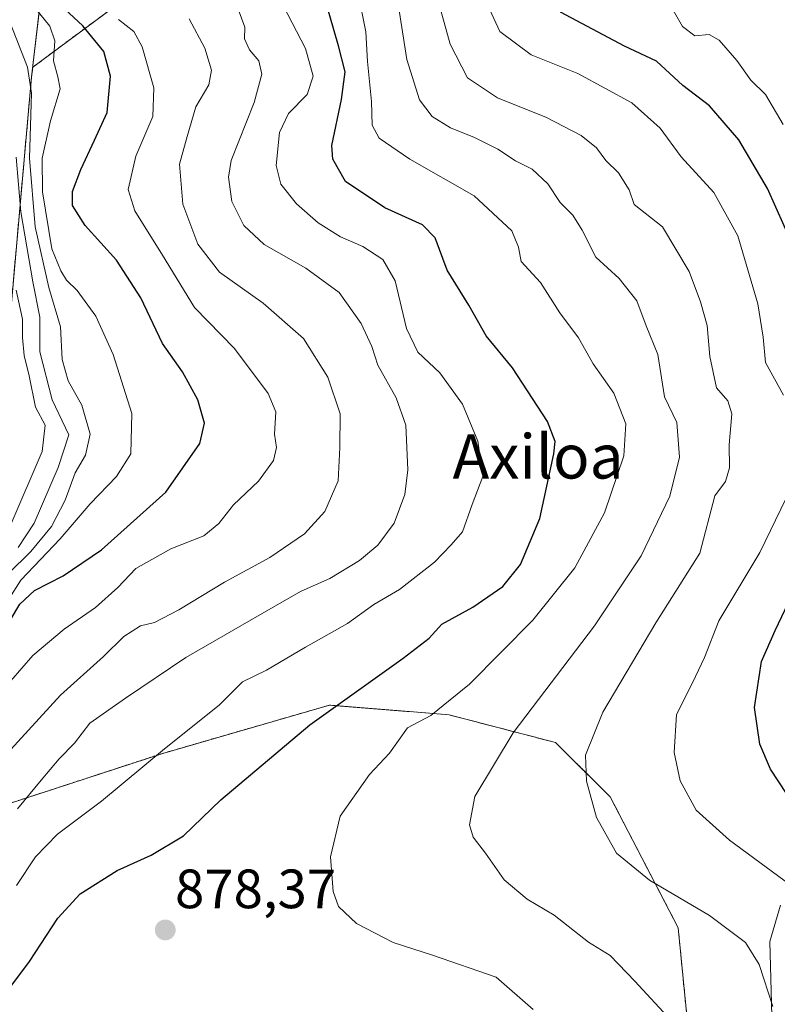
# Model space of a CAD drawing. Units: metres. Extents: x 654938 to 658404, y 4741742 to 4744133.
# Drawn here: x 657993 to 658130, y 4743440 to 4743618 of the extents above; entities that cross this region are included whole.
import ezdxf
from ezdxf.enums import TextEntityAlignment as Align

# ---------------------------------------------------------------- set-up
doc = ezdxf.new("R2010")
doc.units = ezdxf.units.M
doc.header["$MEASUREMENT"] = 0
doc.linetypes.add('TRAZOS', pattern=[0.75, 0.5, -0.25])
for name, color, linetype, lineweight in [('Arbolado forestal', 92, 'TRAZOS', 0), ('Arbolado forestal CxS', 92, 'Continuous', 0), ('Camino', 19, 'Continuous', 0), ('Camino Cxs', 19, 'Continuous', 0), ('Carátula', 7, 'Continuous', 5), ('Curva de nivel maestra', 36, 'Continuous', 30), ('Curva de nivel normal', 36, 'Continuous', 0), ('Entidad de ámbito territorial', 19, 'Continuous', 0), ('Entidad de ámbito territorial CxS', 92, 'Continuous', 0), ('Municipio', 9, 'Continuous', 13), ('Municipio CxS', 142, 'Continuous', 0), ('Punto de cota en terreno', 7, 'Continuous', 0), ('Rótulo de punto de cota en terreno', 19, 'Continuous', 0), ('Texto cartográfico', 19, 'Continuous', 0)]:
    doc.layers.add(name, color=color, linetype=linetype, lineweight=lineweight)
doc.styles.add('Arial', font='txt', dxfattribs={"height": 0.2})

# ---------------------------------------------------------------- blocks, each defined once
blk = doc.blocks.new('*U175')
at = {"layer": 'Curva de nivel normal', "color": 36, "linetype": 'Continuous', "lineweight": 0}
blk.add_polyline3d([(658032.56, 4743620.36, 865), (658033.81, 4743617.1, 865), (658033.73, 4743615.02, 865), (658034.64, 4743613.02, 865), (658036.29, 4743611.01, 865), (658036.86, 4743608.63, 865), (658035.47, 4743603.49, 865), (658031.29, 4743592.97, 865), (658030.8, 4743589.99, 865), (658031.41, 4743585.58, 865), (658033.59, 4743581.21, 865), (658037.27, 4743577.76, 865), (658044.82, 4743573.48, 865), (658050.85, 4743569.1, 865), (658054.84, 4743563.5, 865), (658056.74, 4743559.33, 865), (658057.85, 4743555.96, 865), (658061.15, 4743550, 865), (658062.92, 4743545.1, 865), (658063.08, 4743541.01, 865), (658063.3, 4743536.98, 865), (658062.71, 4743532.56, 865), (658060.8, 4743527.32, 865), (658057.86, 4743523.33, 865), (658054.56, 4743520.61, 865), (658049.18, 4743517.33, 865), (658043.99, 4743515.04, 865), (658040.5, 4743513.05, 865), (658023.11, 4743503.03, 865), (658012.22, 4743495.65, 865), (658005.76, 4743491.14, 865), (658002.95, 4743487.52, 865), (658000.22, 4743484.68, 865), (657996.91, 4743480.83, 865), (657992.68, 4743475.63, 865)], dxfattribs=at)
blk = doc.blocks.new('*U180')
at = {"layer": 'Curva de nivel normal', "color": 36, "linetype": 'Continuous', "lineweight": 0}
blk.add_polyline3d([(658110.81, 4743621.05, 905), (658112.97, 4743617.24, 905), (658115.23, 4743615.58, 905), (658117.8, 4743615.79, 905), (658119.63, 4743614.76, 905), (658122.81, 4743611.09, 905), (658125.31, 4743607.54, 905), (658127.99, 4743604.92, 905), (658131.17, 4743599.51, 905)], dxfattribs=at)
blk = doc.blocks.new('*U181')
at = {"layer": 'Curva de nivel normal', "color": 36, "linetype": 'Continuous', "lineweight": 0}
blk.add_polyline3d([(658023.7, 4743618.62, 860), (658026.57, 4743613.34, 860), (658027.76, 4743609.34, 860), (658027.26, 4743606.69, 860), (658024.92, 4743602.69, 860), (658023.37, 4743597.35, 860), (658021.96, 4743592.35, 860), (658022.55, 4743585.06, 860), (658025.28, 4743577.84, 860), (658029.23, 4743572.76, 860), (658037.1, 4743567.16, 860), (658044.4, 4743560.74, 860), (658048.83, 4743553.74, 860), (658051.01, 4743547.11, 860), (658050.95, 4743541.01, 860), (658050.65, 4743535.01, 860), (658048.23, 4743529.45, 860), (658044.55, 4743525.44, 860), (658038.28, 4743521.12, 860), (658030.1, 4743516.68, 860), (658021.84, 4743511.67, 860), (658017.41, 4743509.34, 860), (658014.89, 4743508.73, 860), (658011.9, 4743506.82, 860), (658008.22, 4743503.22, 860), (658000.44, 4743496.22, 860), (657990.78, 4743485.67, 860)], dxfattribs=at)
blk = doc.blocks.new('*U188')
at = {"layer": 'Curva de nivel normal', "color": 36, "linetype": 'Continuous', "lineweight": 0}
blk.add_polyline3d([(657991.33, 4743617.91, 840), (657994.44, 4743609.87, 840), (657995.17, 4743605.19, 840), (657994.85, 4743593.39, 840), (657995.87, 4743581.01, 840), (657998.32, 4743570.01, 840), (658000.46, 4743562.9, 840), (658000.71, 4743556.97, 840), (658001.79, 4743553.13, 840), (658004.28, 4743548.73, 840), (658005.77, 4743543.43, 840), (658004.94, 4743539.68, 840), (658003.07, 4743536.48, 840), (658001.28, 4743531.5, 840), (657998.82, 4743526.72, 840), (657995.08, 4743522.23, 840), (657990.98, 4743518.16, 840)], dxfattribs=at)
blk = doc.blocks.new('*U205')
at = {"layer": 'Curva de nivel normal', "color": 36, "linetype": 'Continuous', "lineweight": 0}
blk.add_polyline3d([(657992.41, 4743569.49, 830), (657993.58, 4743564.26, 830), (657993.56, 4743560.92, 830), (657993.85, 4743557.7, 830), (657994.78, 4743554.02, 830), (657995.91, 4743548.33, 830), (657997.66, 4743545.1, 830), (657997.1, 4743540.31, 830), (657991.42, 4743527.1, 830)], dxfattribs=at)
blk = doc.blocks.new('*U206')
at = {"layer": 'Curva de nivel normal', "color": 36, "linetype": 'Continuous', "lineweight": 0}
blk.add_polyline3d([(657991.84, 4743630.03, 845), (657994.87, 4743621.76, 845), (657998.52, 4743617.28, 845), (657999.42, 4743614.65, 845), (657999.18, 4743611.01, 845), (657999.92, 4743608.16, 845), (658000.38, 4743605.96, 845), (657998.6, 4743600.18, 845), (657997.11, 4743593.41, 845), (657997.16, 4743587.31, 845), (657998.86, 4743577.01, 845), (658000.51, 4743573.04, 845), (658001.52, 4743571.34, 845), (658003.47, 4743569.44, 845), (658006.82, 4743564.82, 845), (658009.97, 4743557.86, 845), (658013.35, 4743547.17, 845), (658013.15, 4743539.91, 845), (658010.58, 4743535.81, 845), (658005.8, 4743530.83, 845), (658000.4, 4743524.53, 845), (657993.25, 4743517.04, 845), (657988.27, 4743509.26, 845)], dxfattribs=at)
blk = doc.blocks.new('*U211')
at = {"layer": 'Curva de nivel normal', "color": 36, "linetype": 'Continuous', "lineweight": 0}
blk.add_polyline3d([(657992.44, 4743593.59, 835), (657993.27, 4743583.68, 835), (657995.45, 4743571, 835), (657996.68, 4743564.64, 835), (657996.72, 4743558.34, 835), (657998.91, 4743549.68, 835), (658001.95, 4743543.34, 835), (658000.02, 4743537.43, 835), (657995.67, 4743527.35, 835), (657992.78, 4743522.92, 835)], dxfattribs=at)
blk = doc.blocks.new('*U229')
at = {"layer": 'Curva de nivel normal', "color": 36, "linetype": 'Continuous', "lineweight": 0}
blk.add_polyline3d([(658010.9, 4743618.48, 855), (658013.68, 4743616.31, 855), (658015.19, 4743613.54, 855), (658017.3, 4743606.15, 855), (658017.16, 4743600.96, 855), (658014.08, 4743593.78, 855), (658012.68, 4743587.76, 855), (658013.86, 4743583.86, 855), (658018.89, 4743575.86, 855), (658024.66, 4743566.4, 855), (658031.89, 4743558.95, 855), (658038.02, 4743550.8, 855), (658039.38, 4743547.5, 855), (658039.18, 4743543.46, 855), (658039.53, 4743541.01, 855), (658039, 4743538.68, 855), (658036.27, 4743534.92, 855), (658031.72, 4743530.65, 855), (658029.08, 4743527.26, 855), (658026.34, 4743525.03, 855), (658020.4, 4743522.68, 855), (658014.05, 4743519.14, 855), (658010.79, 4743515.69, 855), (658006.78, 4743512.09, 855), (658001.11, 4743508.14, 855), (657995.44, 4743503.36, 855), (657991.44, 4743498.82, 855)], dxfattribs=at)
blk = doc.blocks.new('*U271')
at = {"layer": 'Curva de nivel maestra', "color": 36, "linetype": 'Continuous', "lineweight": 30}
for points in [[(658136.17, 4743471.72, 900), (658128.9, 4743482.83, 900), (658126.98, 4743487.34, 900), (658125.97, 4743493.96, 900), (658127.24, 4743502.3, 900), (658129.71, 4743507.9, 900), (658133.88, 4743516.68, 900)], [(658132.87, 4743577.76, 900), (658128.35, 4743587.92, 900), (658123.18, 4743596.74, 900), (658117.84, 4743602.9, 900), (658113.02, 4743606.55, 900), (658108.26, 4743610.99, 900), (658102.47, 4743613.71, 900), (658090.92, 4743619.83, 900)]]:
    blk.add_polyline3d(points, dxfattribs=at)
blk = doc.blocks.new('*U278')
at = {"layer": 'Curva de nivel maestra', "color": 36, "linetype": 'Continuous', "lineweight": 30}
blk.add_polyline3d([(657989.44, 4743506.69, 850), (657993.1, 4743512.65, 850), (657995.72, 4743515.17, 850), (658000.94, 4743517.82, 850), (658007.84, 4743522.53, 850), (658019.52, 4743532.94, 850), (658025.64, 4743541.74, 850), (658026.46, 4743545.42, 850), (658025.28, 4743549.67, 850), (658022.49, 4743554.73, 850), (658018.87, 4743559.86, 850), (658014.95, 4743568.15, 850), (658010.55, 4743574.97, 850), (658004.88, 4743581.21, 850), (658002.62, 4743584.83, 850), (658002.62, 4743587.35, 850), (658004.12, 4743591.35, 850), (658006.6, 4743596.69, 850), (658008.89, 4743601.69, 850), (658009.46, 4743608.27, 850), (658008.25, 4743612.73, 850), (658004.47, 4743617.39, 850), (657997.9, 4743623.5, 850)], dxfattribs=at)
blk = doc.blocks.new('*U279')
at = {"layer": 'Curva de nivel maestra', "color": 36, "linetype": 'Continuous', "lineweight": 30}
blk.add_polyline3d([(657991.06, 4743443.01, 875), (657994.82, 4743448.01, 875), (657999.92, 4743455.82, 875), (658004.01, 4743460.25, 875), (658010.7, 4743464.46, 875), (658016.82, 4743467.25, 875), (658022.7, 4743470.75, 875), (658029.44, 4743477.25, 875), (658045.53, 4743490.81, 875), (658062.44, 4743502.91, 875), (658067.11, 4743506.54, 875), (658069.45, 4743509.04, 875), (658075.03, 4743512.14, 875), (658080.49, 4743515.9, 875), (658083.68, 4743519.86, 875), (658087.18, 4743528.2, 875), (658089.72, 4743539.91, 875), (658089.93, 4743542.11, 875), (658088.57, 4743545.72, 875), (658082.22, 4743555.46, 875), (658077.42, 4743561.24, 875), (658074.34, 4743566.78, 875), (658070.38, 4743573.12, 875), (658068.21, 4743578.98, 875), (658065.94, 4743581.35, 875), (658059.11, 4743584.39, 875), (658052.01, 4743589.19, 875), (658049.72, 4743593.22, 875), (658049.5, 4743595.68, 875), (658051.26, 4743604.02, 875), (658051.92, 4743609.02, 875), (658050.75, 4743613.75, 875), (658048.39, 4743621.87, 875)], dxfattribs=at)
blk = doc.blocks.new('5PATER')
at = {"layer": 'Carátula', "linetype": 'Continuous', "lineweight": 5}
h = blk.add_hatch(color=250, dxfattribs=at)
edge = h.paths.add_edge_path()
edge.add_ellipse((0, 0.01), major_axis=(-1.33, -1.34), ratio=0.999422, start_angle=0, end_angle=360)

msp = doc.modelspace()

# ---------------------------------------------------------------- linework, layer by layer
at = {"layer": 'Arbolado forestal', "color": 92, "linetype": 'TRAZOS', "lineweight": 0}
msp.add_polyline3d([(657923.44, 4743285.58, 783.51), (657985.66, 4743338.2, 814.16), (658016.69, 4743369.24, 833.3), (658051.85, 4743395.45, 854.98), (658092.07, 4743413.34, 875.27), (658105.41, 4743413.19, 882.72), (658116.76, 4743407.64, 888.23), (658112.18, 4743454.12, 888.37), (658099.88, 4743477.83, 890.79), (658089.99, 4743487.63, 887.69), (658070.75, 4743492.65, 880.75), (658063.57, 4743493.23, 878.42), (658049.09, 4743494.4, 874.62), (658018.91, 4743485.67, 870.16), (657982.62, 4743473.8, 853.91), (657987.47, 4743521.5, 829.93), (657995.19, 4743608.1, 840.16), (657995.4, 4743609.86, 840.87), (658009.84, 4743620.59, 854.74), (658034.78, 4743636.46, 873.34), (658074.45, 4743659.13, 904.66), (658120.92, 4743676.13, 935.71), (658146.09, 4743687.03, 951.49)], dxfattribs=at)
msp.add_polyline3d([(657923.44, 4743285.58, 783.51), (657985.66, 4743338.2, 814.16), (658016.69, 4743369.24, 833.3), (658051.85, 4743395.45, 854.98), (658092.07, 4743413.34, 875.27), (658105.41, 4743413.19, 882.72), (658116.76, 4743407.64, 888.23), (658112.18, 4743454.12, 888.37), (658099.88, 4743477.83, 890.79), (658089.99, 4743487.63, 887.69), (658070.75, 4743492.65, 880.75), (658063.57, 4743493.23, 878.42), (658049.09, 4743494.4, 874.62), (658018.91, 4743485.67, 870.16), (657982.62, 4743473.8, 853.91), (657987.47, 4743521.5, 829.93), (657995.19, 4743608.1, 840.16), (657995.4, 4743609.86, 840.87), (658009.84, 4743620.59, 854.74), (658034.78, 4743636.46, 873.34), (658074.45, 4743659.13, 904.66), (658120.92, 4743676.13, 935.71), (658146.09, 4743687.03, 951.49)], dxfattribs=at)
at = {"layer": 'Arbolado forestal CxS', "color": 92, "linetype": 'Continuous', "lineweight": 0}
for points in [[(657987.47, 4743521.5, 829.93), (657995.19, 4743608.1, 840.16), (657995.4, 4743609.86, 840.87), (658009.84, 4743620.59, 854.74), (658034.78, 4743636.46, 873.34), (658074.45, 4743659.13, 904.66), (658120.92, 4743676.13, 935.71), (658146.09, 4743687.03, 951.49)], [(658146.09, 4743687.03, 951.49), (658120.92, 4743676.13, 935.71), (658074.45, 4743659.13, 904.66), (658034.78, 4743636.46, 873.34), (658009.84, 4743620.59, 854.74), (657995.4, 4743609.86, 840.87), (657995.19, 4743608.1, 840.16), (657987.47, 4743521.5, 829.93)], [(657985.66, 4743338.2, 814.16), (658016.69, 4743369.24, 833.3), (658051.85, 4743395.45, 854.98), (658092.07, 4743413.34, 875.27), (658105.41, 4743413.19, 882.72), (658116.76, 4743407.64, 888.23), (658112.18, 4743454.12, 888.37), (658099.88, 4743477.83, 890.79), (658089.99, 4743487.63, 887.69), (658070.75, 4743492.65, 880.75), (658063.57, 4743493.23, 878.42), (658049.09, 4743494.4, 874.62), (658018.92, 4743485.67, 870.16), (657982.62, 4743473.8, 853.91)], [(657982.62, 4743473.8, 853.91), (658018.92, 4743485.67, 870.16), (658049.09, 4743494.4, 874.62), (658063.57, 4743493.23, 878.42), (658070.75, 4743492.65, 880.75), (658089.99, 4743487.63, 887.69), (658099.88, 4743477.83, 890.79), (658112.18, 4743454.12, 888.37), (658116.76, 4743407.64, 888.23), (658105.41, 4743413.19, 882.72), (658092.07, 4743413.34, 875.27), (658051.85, 4743395.45, 854.98), (658016.69, 4743369.24, 833.3), (657985.66, 4743338.2, 814.16)]]:
    msp.add_polyline3d(points, dxfattribs=at)
at = {"layer": 'Camino', "color": 19, "linetype": 'Continuous', "lineweight": 0}
msp.add_polyline3d([(658129.13, 4743438.14, 889.96), (658128.78, 4743451.64, 891.02), (658130.71, 4743458.22, 893)], dxfattribs=at)
at = {"layer": 'Camino Cxs', "color": 19, "linetype": 'Continuous', "lineweight": 0}
msp.add_polyline3d([(658129.13, 4743438.14, 889.96), (658128.78, 4743451.64, 891.02), (658130.71, 4743458.22, 893)], dxfattribs=at)
at = {"layer": 'Curva de nivel normal', "color": 36, "linetype": 'Continuous', "lineweight": 0}
for points in [[(657992.45, 4743461.73, 870), (657995.89, 4743466.97, 870), (657999.87, 4743471.03, 870), (658007.83, 4743477, 870), (658019.24, 4743486.52, 870), (658029.14, 4743494.37, 870), (658033.35, 4743498.61, 870), (658037.69, 4743500.72, 870), (658044.78, 4743504.9, 870), (658052.37, 4743509.2, 870), (658057.15, 4743512.64, 870), (658061.79, 4743515.32, 870), (658068.11, 4743520.3, 870), (658071.14, 4743523.43, 870), (658073.14, 4743525.79, 870), (658074.89, 4743530.75, 870), (658076.83, 4743535.81, 870), (658075.97, 4743542.16, 870), (658073.14, 4743548.86, 870), (658069.06, 4743554.58, 870), (658065.06, 4743558.29, 870), (658063.01, 4743562.58, 870), (658061, 4743571.23, 870), (658058.76, 4743575.09, 870), (658055.11, 4743577.44, 870), (658051.08, 4743579.19, 870), (658047.08, 4743581.72, 870), (658043.13, 4743585.12, 870), (658040.29, 4743588.71, 870), (658039.48, 4743592.11, 870), (658040.05, 4743598.08, 870), (658041.7, 4743601.5, 870), (658045.08, 4743604.93, 870), (658046.15, 4743608.28, 870), (658044.75, 4743613.29, 870), (658039.14, 4743624.12, 870)], [(658076, 4743624.92, 895), (658079.9, 4743616.31, 895), (658085.59, 4743612.13, 895), (658094.02, 4743608.75, 895), (658103.83, 4743603.41, 895), (658108.94, 4743598.84, 895), (658112.74, 4743593.65, 895), (658118.61, 4743587.21, 895), (658122.99, 4743579.36, 895), (658126.58, 4743567.05, 895), (658127.59, 4743561, 895), (658127.96, 4743556.4, 895), (658131.26, 4743550.52, 895)], [(658054.3, 4743623.22, 880), (658055.68, 4743616.25, 880), (658056, 4743610.91, 880), (658056.68, 4743603.67, 880), (658056.82, 4743599.38, 880), (658058.06, 4743597.05, 880), (658063.62, 4743593.2, 880), (658075.28, 4743586.59, 880), (658082.09, 4743580.27, 880), (658083.3, 4743577.27, 880), (658083.78, 4743574.68, 880), (658087.28, 4743570.92, 880), (658090.76, 4743565.41, 880), (658094.15, 4743560.88, 880), (658096.8, 4743556.16, 880), (658100.52, 4743550.88, 880), (658102.71, 4743545.3, 880), (658102.33, 4743539.54, 880), (658098.84, 4743529.19, 880), (658093.49, 4743519.26, 880), (658085.87, 4743509.76, 880), (658074.44, 4743498.18, 880), (658067.44, 4743492.55, 880), (658063.24, 4743490.28, 880), (658059.95, 4743485.71, 880), (658056.36, 4743481.84, 880), (658051.06, 4743474.33, 880), (658049.26, 4743466.96, 880), (658049.76, 4743460.69, 880), (658050.71, 4743457.94, 880), (658053.98, 4743454.87, 880), (658060.62, 4743451.46, 880), (658067.75, 4743449.13, 880), (658079.26, 4743445.16, 880), (658085.98, 4743439.3, 880)], [(658068.32, 4743623.46, 890), (658070.93, 4743614.06, 890), (658074.06, 4743607.96, 890), (658079.47, 4743604.33, 890), (658088.38, 4743600.78, 890), (658094.66, 4743597.52, 890), (658097.4, 4743595.31, 890), (658099.12, 4743592.97, 890), (658101.41, 4743590.74, 890), (658103.31, 4743587.67, 890), (658104.22, 4743585.01, 890), (658109.37, 4743581.01, 890), (658114.19, 4743572.89, 890), (658116.22, 4743567.4, 890), (658117.41, 4743563.12, 890), (658117.9, 4743557.5, 890), (658119.12, 4743551.84, 890), (658121.2, 4743549.46, 890), (658121.91, 4743547.13, 890), (658121.39, 4743541.52, 890), (658121.49, 4743537.34, 890), (658120.73, 4743534.91, 890), (658118.8, 4743532.27, 890), (658116.11, 4743521.92, 890), (658108.15, 4743509.3, 890), (658098.56, 4743493.14, 890), (658095.4, 4743485.35, 890), (658095.58, 4743480.66, 890), (658097.44, 4743474.05, 890), (658101.01, 4743467.58, 890), (658107, 4743462.74, 890), (658117.85, 4743456.3, 890), (658124.36, 4743451.45, 890), (658126.86, 4743447.43, 890), (658129.32, 4743439.88, 890)], [(658061.42, 4743622.16, 885), (658063.12, 4743611.29, 885), (658065.41, 4743603.97, 885), (658067.65, 4743600.98, 885), (658071.02, 4743598.89, 885), (658075.36, 4743597.16, 885), (658079.53, 4743595.02, 885), (658082.78, 4743592.92, 885), (658085.77, 4743591.4, 885), (658088.62, 4743588.79, 885), (658090.85, 4743585.38, 885), (658093.1, 4743583.12, 885), (658094.83, 4743580.37, 885), (658097.27, 4743575.46, 885), (658101.53, 4743571.6, 885), (658104.72, 4743567.58, 885), (658106.38, 4743563.09, 885), (658108.49, 4743557.88, 885), (658109.69, 4743550.2, 885), (658111.96, 4743545.58, 885), (658112.45, 4743539.28, 885), (658110.65, 4743532.21, 885), (658105.47, 4743521.41, 885), (658097.02, 4743508.74, 885), (658082.33, 4743489.36, 885), (658075.4, 4743477.88, 885), (658074.42, 4743472.76, 885), (658075.1, 4743470.51, 885), (658077.3, 4743467.6, 885), (658080.69, 4743462.81, 885), (658084.88, 4743459.28, 885), (658089.77, 4743456.37, 885), (658095.95, 4743451.51, 885), (658099.91, 4743449.07, 885), (658104.32, 4743444.46, 885), (658110.92, 4743437.34, 885)], [(658131.75, 4743531.85, 895), (658126.94, 4743522.02, 895), (658119.55, 4743509.64, 895), (658116.95, 4743503.03, 895), (658114.8, 4743498.42, 895), (658111.9, 4743492.73, 895), (658111.45, 4743485.85, 895), (658112.53, 4743480.72, 895), (658115.46, 4743475.42, 895), (658121.47, 4743469.98, 895), (658134.77, 4743460.17, 895)]]:
    msp.add_polyline3d(points, dxfattribs=at)
at = {"layer": 'Entidad de ámbito territorial', "color": 19, "linetype": 'Continuous', "lineweight": 0}
msp.add_polyline3d([(657987.48, 4743521.51, 829.93), (657995.2, 4743608.11, 840.17), (657997.43, 4743627.3, 853.92), (658000.78, 4743656.11, 850.73), (658062.34, 4743688.8, 889.54), (658097.3, 4743706.92, 914.81), (658143.74, 4743730.99, 953.13), (658233.94, 4743776.44, 985.82)], dxfattribs=at)
msp.add_polyline3d([(657987.48, 4743521.51, 829.93), (657995.2, 4743608.11, 840.17), (657997.43, 4743627.3, 853.92), (658000.78, 4743656.11, 850.73), (658062.34, 4743688.8, 889.54), (658097.3, 4743706.92, 914.81), (658143.74, 4743730.99, 953.13), (658233.94, 4743776.44, 985.82)], dxfattribs=at)
at = {"layer": 'Entidad de ámbito territorial CxS', "color": 92, "linetype": 'Continuous', "lineweight": 0}
for points in [[(655102.97, 4744059.08, 670.58), (658350.47, 4744133.01, 892.09), (658350.47, 4744133.01, 892.09), (658358.63, 4743778.87, 940.13), (658357.02, 4743778.8, 941.27), (658352.06, 4743778.85, 945.26), (658296.71, 4743779.43, 973.54), (658241.02, 4743780.01, 983.48), (658240.3, 4743779.65, 983.65), (658233.94, 4743776.44, 985.82), (658143.74, 4743730.99, 953.13), (658097.3, 4743706.92, 914.81), (658062.34, 4743688.8, 889.54), (658000.78, 4743656.11, 850.73), (657997.43, 4743627.3, 853.92), (657995.2, 4743608.11, 840.17), (657987.48, 4743521.51, 829.93)], [(655102.97, 4744059.08, 670.58), (658350.47, 4744133.01, 892.09), (658350.47, 4744133.01, 892.09), (658358.63, 4743778.87, 940.13), (658357.02, 4743778.8, 941.27), (658352.06, 4743778.85, 945.26), (658296.71, 4743779.43, 973.54), (658241.02, 4743780.01, 983.48), (658240.3, 4743779.64, 983.65), (658233.94, 4743776.44, 985.82), (658143.74, 4743730.99, 953.13), (658097.3, 4743706.92, 914.81), (658062.34, 4743688.79, 889.54), (658000.78, 4743656.11, 850.73), (657997.43, 4743627.3, 853.92), (657995.2, 4743608.11, 840.17), (657987.48, 4743521.51, 829.93)], [(657987.48, 4743521.51, 829.93), (657995.2, 4743608.11, 840.17), (657997.43, 4743627.3, 853.92), (658000.78, 4743656.11, 850.73), (658062.34, 4743688.8, 889.54), (658097.3, 4743706.92, 914.81), (658143.74, 4743730.99, 953.13), (658233.94, 4743776.44, 985.82), (658236.28, 4743737.59, 995.87), (658238.6, 4743690.92, 973.3), (658239.68, 4743665.04, 960.6), (658242.95, 4743614.83, 945.66), (658244.7, 4743572.21, 942.27), (658245.99, 4743548.5, 939.86), (658247.11, 4743524.66, 935.33), (658247.39, 4743518.7, 933.66), (658249.88, 4743484.59, 928.49), (658251.67, 4743447.18, 925.44), (658253.17, 4743426.01, 925.82)], [(657987.48, 4743521.51, 829.93), (657995.2, 4743608.11, 840.17), (657997.43, 4743627.3, 853.92), (658000.78, 4743656.11, 850.73), (658062.34, 4743688.79, 889.54), (658097.3, 4743706.92, 914.81), (658143.74, 4743730.99, 953.13), (658233.94, 4743776.44, 985.82), (658236.28, 4743737.59, 995.87), (658238.6, 4743690.92, 973.3), (658239.68, 4743665.04, 960.6), (658242.95, 4743614.83, 945.66), (658244.7, 4743572.21, 942.27), (658245.99, 4743548.5, 939.86), (658247.11, 4743524.66, 935.33), (658247.39, 4743518.7, 933.66), (658249.88, 4743484.59, 928.49), (658251.67, 4743447.18, 925.44), (658253.17, 4743426.01, 925.82)]]:
    msp.add_polyline3d(points, dxfattribs=at)
at = {"layer": 'Municipio', "color": 9, "linetype": 'Continuous', "lineweight": 13}
msp.add_polyline3d([(657987.48, 4743521.51, 829.93), (657995.2, 4743608.11, 840.17), (657997.43, 4743627.3, 853.92), (658000.78, 4743656.11, 850.73), (658062.34, 4743688.8, 889.54), (658097.3, 4743706.92, 914.81), (658143.74, 4743730.99, 953.13), (658233.94, 4743776.44, 985.82)], dxfattribs=at)
msp.add_polyline3d([(657987.48, 4743521.51, 829.93), (657995.2, 4743608.11, 840.17), (657997.43, 4743627.3, 853.92), (658000.78, 4743656.11, 850.73), (658062.34, 4743688.8, 889.54), (658097.3, 4743706.92, 914.81), (658143.74, 4743730.99, 953.13), (658233.94, 4743776.44, 985.82)], dxfattribs=at)
at = {"layer": 'Municipio CxS', "color": 142, "linetype": 'Continuous', "lineweight": 0}
for points in [[(654945.12, 4744055.49, 733.61), (658350.47, 4744133.01, 892.09), (658350.47, 4744133.01, 892.09), (658358.63, 4743778.87, 940.13), (658357.02, 4743778.8, 941.27), (658352.06, 4743778.85, 945.26), (658296.71, 4743779.43, 973.54), (658241.02, 4743780.01, 983.48), (658240.3, 4743779.65, 983.65), (658233.94, 4743776.44, 985.82), (658143.74, 4743730.99, 953.13), (658097.3, 4743706.92, 914.81), (658062.34, 4743688.8, 889.54), (658000.78, 4743656.11, 850.73), (657997.43, 4743627.3, 853.92), (657995.2, 4743608.11, 840.17), (657987.48, 4743521.51, 829.93)], [(654945.12, 4744055.49, 733.61), (658350.47, 4744133.01, 892.09), (658350.47, 4744133.01, 892.09), (658358.63, 4743778.87, 940.13), (658357.02, 4743778.8, 941.27), (658352.06, 4743778.85, 945.26), (658296.71, 4743779.43, 973.54), (658241.02, 4743780.01, 983.48), (658240.3, 4743779.64, 983.65), (658233.94, 4743776.44, 985.82), (658143.74, 4743730.99, 953.13), (658097.3, 4743706.92, 914.81), (658062.34, 4743688.79, 889.54), (658000.78, 4743656.11, 850.73), (657997.43, 4743627.3, 853.92), (657995.2, 4743608.11, 840.17), (657987.48, 4743521.51, 829.93)], [(657987.48, 4743521.51, 829.93), (657995.2, 4743608.11, 840.17), (657997.43, 4743627.3, 853.92), (658000.78, 4743656.11, 850.73), (658062.34, 4743688.8, 889.54), (658097.3, 4743706.92, 914.81), (658143.74, 4743730.99, 953.13), (658233.94, 4743776.44, 985.82), (658240.3, 4743779.65, 983.65), (658241.02, 4743780.01, 983.48), (658296.71, 4743779.43, 973.54), (658352.06, 4743778.85, 945.26), (658352.06, 4743778.85, 945.26), (658357.02, 4743778.8, 941.27), (658358.63, 4743778.87, 940.13), (658403.78, 4741819.67, 695.14)], [(657987.48, 4743521.51, 829.93), (657995.2, 4743608.11, 840.17), (657997.43, 4743627.3, 853.92), (658000.78, 4743656.11, 850.73), (658062.34, 4743688.79, 889.54), (658097.3, 4743706.92, 914.81), (658143.74, 4743730.99, 953.13), (658233.94, 4743776.44, 985.82), (658240.3, 4743779.64, 983.65), (658241.02, 4743780.01, 983.48), (658296.71, 4743779.43, 973.54), (658352.06, 4743778.85, 945.26), (658352.06, 4743778.85, 945.26), (658357.02, 4743778.8, 941.27), (658358.63, 4743778.87, 940.13), (658403.78, 4741819.67, 695.14)]]:
    msp.add_polyline3d(points, dxfattribs=at)

# ---------------------------------------------------------------- block references
at = {"layer": 'Curva de nivel maestra', "color": 36, "linetype": 'Continuous', "lineweight": 30}
for name in ['*U279', '*U278', '*U271']:
    msp.add_blockref(name, (0, 0), dxfattribs=at)
at = {"layer": 'Curva de nivel normal', "color": 36, "linetype": 'Continuous', "lineweight": 0}
for name in ['*U229', '*U181', '*U175', '*U205', '*U211', '*U188', '*U206', '*U180']:
    msp.add_blockref(name, (0, 0), dxfattribs=at)
at = {"layer": 'Punto de cota en terreno', "linetype": 'Continuous', "lineweight": 0}
msp.add_blockref('5PATER', (658019.39, 4743453.7, 878.37), dxfattribs=at)

# ---------------------------------------------------------------- texts
at = {"layer": 'Rótulo de punto de cota en terreno', "color": 19, "linetype": 'Continuous', "lineweight": 0, "style": 'Arial'}
msp.add_text('878,37', height=7, dxfattribs=at).set_placement((658021.15, 4743455.46), align=Align.BOTTOM_LEFT)
at = {"layer": 'Texto cartográfico', "color": 19, "linetype": 'Continuous', "lineweight": 0, "style": 'Arial'}
msp.add_text('Axiloa', height=8, dxfattribs=at).set_placement((658086.84, 4743539.42), align=Align.MIDDLE_CENTER)

doc.saveas('drawing.dxf')
